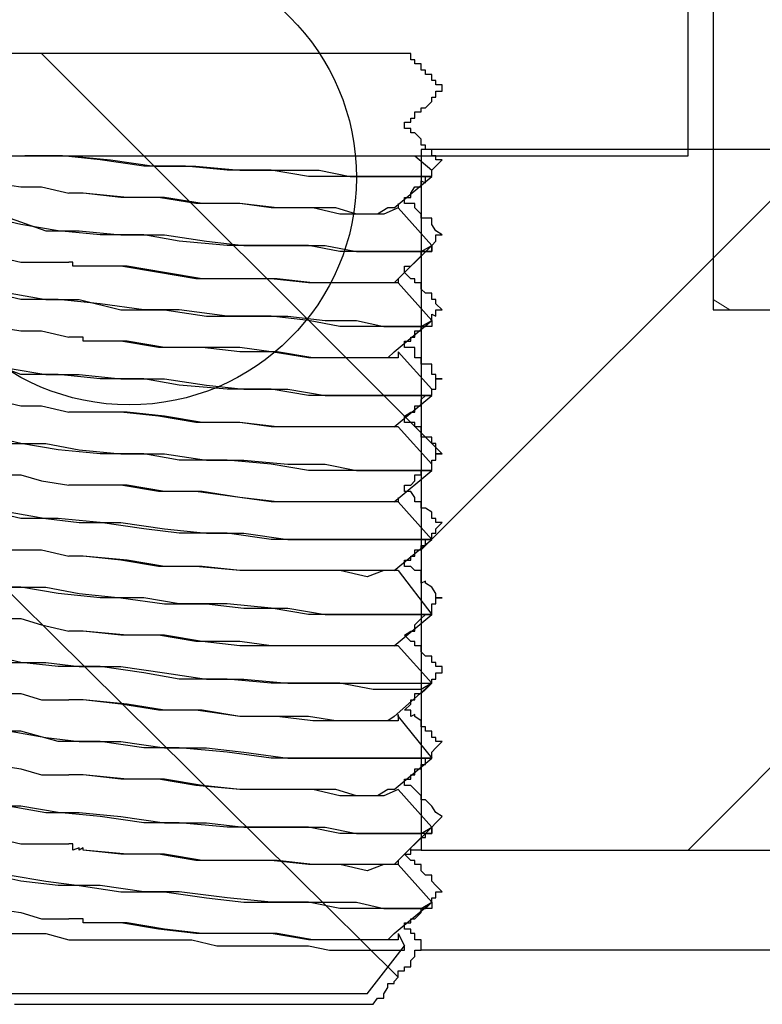
# Model space of a CAD drawing. Units: feet. Extents: x -2.6 to 16.4, y -11.1 to 9.6.
# Drawn here: x 1.1 to 1.2, y 4.2 to 4.3 of the extents above; entities that cross this region are included whole.
import ezdxf

# ---------------------------------------------------------------- set-up
doc = ezdxf.new("R2010")
doc.units = ezdxf.units.FT
doc.header["$MEASUREMENT"] = 0
doc.layers.get('0').update_dxf_attribs({"linetype": 'CONTINUOUS'})

# ---------------------------------------------------------------- blocks, each defined once
blk = doc.blocks.new('*U9')
at = {"color": 1}
blk.add_circle((0, 0), 0.013402, dxfattribs=at)
blk = doc.blocks.new('*U10')
at = {"color": 0, "linetype": 'ByBlock', "lineweight": -2, "transparency": 16777216}
blk.add_blockref('*U9', (0, -0.740316), dxfattribs=at)

msp = doc.modelspace()

# ---------------------------------------------------------------- linework, layer by layer
at = {"color": 1, "linetype": 'Continuous', "lineweight": -2}
for points in [[(1.232312, 4.278477), (1.189743, 4.278477), (1.189743, 4.238491), (1.232312, 4.238491)], [(1.173749, 4.24735), (1.173749, 4.24735)], [(1.173749, 4.24292), (1.173749, 4.24292)], [(1.173134, 4.242305), (1.173134, 4.242305)], [(1.173749, 4.238491), (1.173749, 4.238491)], [(1.173134, 4.237876), (1.173134, 4.237876)], [(1.173749, 4.234431), (1.173749, 4.234431)], [(1.173134, 4.233447), (1.173134, 4.233447)], [(1.173749, 4.230002), (1.173749, 4.230002)], [(1.173749, 4.225942), (1.173749, 4.225942)], [(1.173134, 4.224958), (1.173134, 4.224958)], [(1.173749, 4.208594), (1.173749, 4.208594)], [(1.173134, 4.207979), (1.173134, 4.207979)], [(1.173749, 4.204165), (1.173749, 4.204165)], [(1.173134, 4.20355), (1.173134, 4.20355)]]:
    msp.add_lwpolyline(points, close=True, dxfattribs=at)
for points in [[(1.188267, 4.247596), (1.188267, 4.257069), (1.188267, 4.257069)], [(1.147912, 4.247596), (1.151357, 4.247596), (1.155171, 4.247596), (1.158247, 4.247596), (1.162061, 4.247596), (1.165506, 4.247596), (1.168951, 4.247596), (1.172149, 4.247596), (1.175348, 4.247596), (1.178178, 4.247596), (1.180639, 4.247596), (1.182853, 4.247596), (1.184699, 4.247596), (1.186298, 4.247596), (1.187282, 4.247596), (1.187898, 4.247596), (1.188267, 4.247596)], [(1.173134, 4.246365), (1.173134, 4.246734), (1.173134, 4.246734)], [(1.173134, 4.229018), (1.173134, 4.229387), (1.173134, 4.229387)], [(1.169935, 4.20072), (1.170304, 4.20072), (1.170304, 4.20072), (1.170304, 4.20072), (1.17055, 4.20072), (1.17055, 4.20072), (1.17055, 4.20072), (1.170919, 4.20072), (1.170919, 4.20072), (1.171165, 4.20072), (1.171165, 4.20072), (1.171165, 4.20072), (1.171165, 4.20072), (1.171534, 4.20072), (1.171534, 4.20072), (1.171534, 4.20072), (1.171534, 4.20072), (1.171534, 4.200966), (1.171534, 4.200966), (1.171534, 4.200966), (1.171534, 4.200966), (1.171534, 4.200966), (1.171534, 4.200966), (1.171534, 4.200966), (1.171534, 4.200966)], [(1.25372, 4.20072), (1.253474, 4.20072), (1.252736, 4.20072), (1.251259, 4.20072), (1.249906, 4.20072), (1.247691, 4.20072), (1.245231, 4.20072), (1.242401, 4.20072), (1.239202, 4.20072), (1.235757, 4.20072), (1.231697, 4.20072), (1.227637, 4.20072), (1.223208, 4.20072), (1.21841, 4.20072), (1.213365, 4.20072), (1.208075, 4.20072), (1.202415, 4.20072), (1.196756, 4.20072), (1.190727, 4.20072), (1.184699, 4.20072), (1.178793, 4.20072), (1.172518, 4.20072)]]:
    msp.add_lwpolyline(points, dxfattribs=at)
at = {"color": 9, "linetype": 'Continuous', "lineweight": -2, "transparency": 33554648}
for points in [[(1.171903, 4.253624), (1.146313, 4.253624), (1.146313, 4.253624)], [(1.150127, 4.253624), (1.173749, 4.230002), (1.173749, 4.230002)], [(1.173749, 4.251779), (1.17338, 4.251779), (1.17338, 4.251779), (1.17338, 4.251779), (1.17338, 4.251779), (1.17338, 4.252025), (1.173134, 4.252025), (1.173134, 4.252394), (1.173134, 4.252394), (1.173134, 4.252394), (1.173134, 4.252394), (1.172765, 4.252394), (1.172765, 4.25264), (1.172518, 4.25264), (1.172518, 4.25264), (1.172518, 4.25264), (1.172518, 4.25264), (1.172518, 4.253009), (1.172149, 4.253009), (1.172149, 4.253255), (1.172149, 4.253255), (1.172149, 4.253255), (1.172149, 4.253255), (1.171903, 4.253255), (1.171903, 4.253624)], [(1.173749, 4.25141), (1.173749, 4.251779), (1.173749, 4.251779)], [(1.171534, 4.249564), (1.171534, 4.249564), (1.171903, 4.249564), (1.171903, 4.249564), (1.171903, 4.24981), (1.172149, 4.24981), (1.172149, 4.24981), (1.172149, 4.24981), (1.172149, 4.250179), (1.172518, 4.250179), (1.172518, 4.250425), (1.172518, 4.250425), (1.172518, 4.250425), (1.172765, 4.250425), (1.172765, 4.250425), (1.173134, 4.250795), (1.173134, 4.250795), (1.173134, 4.250795), (1.173134, 4.250795), (1.173134, 4.251041), (1.17338, 4.251041), (1.17338, 4.25141), (1.17338, 4.25141), (1.17338, 4.25141), (1.173749, 4.25141)], [(1.173749, 4.24735), (1.17338, 4.24735), (1.17338, 4.247596), (1.17338, 4.247596), (1.17338, 4.247596), (1.173134, 4.247596), (1.173134, 4.247965), (1.173134, 4.247965), (1.173134, 4.247965), (1.172765, 4.247965), (1.172765, 4.248211), (1.172518, 4.248211), (1.172518, 4.24858), (1.172518, 4.24858), (1.172518, 4.24858), (1.172518, 4.24858), (1.172149, 4.248949), (1.172149, 4.248949), (1.172149, 4.248949), (1.172149, 4.248949), (1.171903, 4.248949), (1.171903, 4.249195), (1.171534, 4.249195), (1.171534, 4.249564), (1.171534, 4.249564)], [(1.172518, 4.224343), (1.196141, 4.247965), (1.196141, 4.247965)], [(1.188267, 4.206626), (1.229483, 4.247965), (1.229483, 4.247965)], [(1.173134, 4.246365), (1.173134, 4.246365), (1.172518, 4.246365), (1.171165, 4.246365), (1.169689, 4.246365), (1.168089, 4.246365), (1.165875, 4.246365), (1.16366, 4.246734), (1.161076, 4.246734), (1.158616, 4.246981), (1.156155, 4.246981), (1.153571, 4.24735), (1.151357, 4.247596), (1.149142, 4.247596)], [(1.149757, 4.247596), (1.151726, 4.247596), (1.154187, 4.24735), (1.15677, 4.246981), (1.159231, 4.246981), (1.161815, 4.246734), (1.164275, 4.246734), (1.16649, 4.246734), (1.168335, 4.246365), (1.170304, 4.246365), (1.171534, 4.246365), (1.172518, 4.246365), (1.173134, 4.246365), (1.173134, 4.246734)], [(1.171534, 4.245135), (1.171534, 4.245135), (1.171903, 4.245135), (1.171903, 4.245381), (1.171903, 4.245381), (1.172149, 4.24575), (1.172149, 4.24575), (1.172149, 4.24575), (1.172149, 4.24575), (1.172518, 4.24575), (1.172518, 4.245996), (1.172518, 4.246119), (1.172518, 4.246119), (1.172765, 4.245996), (1.172765, 4.246365), (1.173134, 4.246365), (1.173134, 4.246734), (1.173134, 4.246734), (1.173134, 4.246734), (1.173134, 4.246734), (1.17338, 4.246981), (1.17338, 4.246981), (1.17338, 4.246981), (1.17338, 4.246981), (1.173749, 4.24735)], [(1.172149, 4.247596), (1.173134, 4.246734), (1.173134, 4.246734)], [(1.145697, 4.246365), (1.146066, 4.246365), (1.146313, 4.245996), (1.147297, 4.245996), (1.148896, 4.24575), (1.150127, 4.24575), (1.151726, 4.245381)], [(1.170919, 4.24452), (1.173134, 4.246365), (1.173134, 4.246365)], [(1.152587, 4.245381), (1.152587, 4.245381), (1.152587, 4.245381), (1.152587, 4.245381), (1.152341, 4.245381), (1.152341, 4.245381), (1.152341, 4.245381), (1.152341, 4.245381), (1.152341, 4.245381), (1.152341, 4.245381), (1.152341, 4.245381), (1.152341, 4.245381), (1.152341, 4.245381), (1.152341, 4.245381), (1.152341, 4.245381), (1.152341, 4.245381), (1.151972, 4.245381), (1.151972, 4.245381), (1.151972, 4.245381), (1.151972, 4.245381), (1.151972, 4.245381), (1.151972, 4.245381), (1.151726, 4.245381), (1.151726, 4.245381), (1.151726, 4.245381)], [(1.16366, 4.24452), (1.161815, 4.244766), (1.159231, 4.244766), (1.157016, 4.245135), (1.154802, 4.245135), (1.152587, 4.245381)], [(1.171165, 4.244766), (1.171165, 4.24452), (1.171165, 4.24452), (1.170304, 4.244151), (1.16932, 4.244151), (1.16772, 4.244151), (1.166121, 4.24452), (1.164029, 4.24452), (1.161815, 4.244766), (1.1596, 4.244766), (1.157385, 4.245135), (1.155171, 4.245135), (1.152587, 4.245381)], [(1.173749, 4.24292), (1.17338, 4.243167), (1.17338, 4.243167), (1.17338, 4.243167), (1.17338, 4.243167), (1.173134, 4.243536), (1.173134, 4.243536), (1.173134, 4.243905), (1.173134, 4.243905), (1.172765, 4.243905), (1.172765, 4.243905), (1.172518, 4.243905), (1.172518, 4.244151), (1.172518, 4.244151), (1.172518, 4.244151), (1.172518, 4.244151), (1.172149, 4.24452), (1.172149, 4.24452), (1.172149, 4.244766), (1.172149, 4.244766), (1.171903, 4.244766), (1.171903, 4.244766), (1.171534, 4.244766), (1.171534, 4.245135), (1.171534, 4.245135)], [(1.170919, 4.24452), (1.17055, 4.24452), (1.169935, 4.244151), (1.168704, 4.244151), (1.167474, 4.24452), (1.165875, 4.24452), (1.16366, 4.24452)], [(1.171165, 4.24452), (1.173134, 4.242305), (1.173134, 4.242305)], [(1.148281, 4.243905), (1.150373, 4.243167), (1.152341, 4.243167), (1.154802, 4.24292), (1.157385, 4.24292), (1.159846, 4.242551), (1.162061, 4.242305), (1.164644, 4.242305), (1.166859, 4.242305), (1.168704, 4.241936), (1.170304, 4.241936), (1.171534, 4.241936), (1.172518, 4.241936), (1.173134, 4.242305), (1.173134, 4.241936), (1.172518, 4.241936), (1.171165, 4.241936), (1.169689, 4.241936), (1.16772, 4.241936), (1.165875, 4.242305), (1.16366, 4.242305), (1.161076, 4.242305), (1.158247, 4.242551), (1.156155, 4.24292), (1.153571, 4.24292), (1.151111, 4.243167), (1.148896, 4.243536), (1.147297, 4.243905)], [(1.171534, 4.241075), (1.171534, 4.241075), (1.171903, 4.241075), (1.171903, 4.241075), (1.171903, 4.241075), (1.172149, 4.241321), (1.172149, 4.241321), (1.172149, 4.241321), (1.172149, 4.241321), (1.172518, 4.24169), (1.172518, 4.24169), (1.172518, 4.241936), (1.172518, 4.241936), (1.172765, 4.241936), (1.172765, 4.241936), (1.173134, 4.241936), (1.173134, 4.242305), (1.173134, 4.242305), (1.173134, 4.242305), (1.173134, 4.242305), (1.17338, 4.242551), (1.17338, 4.242551), (1.17338, 4.24292), (1.17338, 4.24292), (1.173749, 4.24292)], [(1.145697, 4.241936), (1.146066, 4.241936), (1.146313, 4.241936), (1.147297, 4.24169), (1.148896, 4.241321), (1.150127, 4.241321), (1.151726, 4.241321)], [(1.170919, 4.240091), (1.173134, 4.242305), (1.173134, 4.242305)], [(1.152587, 4.241075), (1.152587, 4.241075), (1.152587, 4.241075), (1.152587, 4.241075), (1.152587, 4.241075), (1.152587, 4.241075), (1.152587, 4.241075), (1.152587, 4.241075), (1.152341, 4.241075), (1.152341, 4.241075), (1.152341, 4.241075), (1.152341, 4.241075), (1.152341, 4.241075), (1.152341, 4.241075), (1.152341, 4.241075), (1.152341, 4.241075), (1.152341, 4.241075), (1.152341, 4.241075), (1.151972, 4.241075), (1.151972, 4.241075), (1.151972, 4.241075), (1.151972, 4.241321), (1.151972, 4.241321), (1.151726, 4.241321), (1.151726, 4.241321)], [(1.170919, 4.240091), (1.17055, 4.240091), (1.169935, 4.240091), (1.168704, 4.240091), (1.167474, 4.240091), (1.165875, 4.240091), (1.16366, 4.240337), (1.161815, 4.240337), (1.159231, 4.240337), (1.157016, 4.240706), (1.154802, 4.241075), (1.152587, 4.241075)], [(1.171165, 4.240337), (1.171165, 4.240091), (1.171165, 4.240091), (1.170304, 4.240091), (1.16932, 4.240091), (1.16772, 4.240091), (1.166121, 4.240091), (1.164029, 4.240337), (1.161815, 4.240337), (1.1596, 4.240337), (1.157385, 4.240706), (1.155171, 4.241075), (1.152587, 4.241075)], [(1.173749, 4.238491), (1.17338, 4.23886), (1.17338, 4.23886), (1.17338, 4.239106), (1.17338, 4.239106), (1.173134, 4.239106), (1.173134, 4.239106), (1.173134, 4.239476), (1.173134, 4.239476), (1.172765, 4.239476), (1.172765, 4.239476), (1.172518, 4.239722), (1.172518, 4.239722), (1.172518, 4.240091), (1.172518, 4.240091), (1.172518, 4.240091), (1.172149, 4.240091), (1.172149, 4.240091), (1.172149, 4.240337), (1.172149, 4.240337), (1.171903, 4.240337), (1.171903, 4.240337), (1.171534, 4.240706), (1.171534, 4.240706), (1.171534, 4.241075)], [(1.171165, 4.240091), (1.173134, 4.237876), (1.173134, 4.237876)], [(1.148281, 4.239476), (1.150373, 4.239106), (1.152341, 4.239106), (1.154802, 4.238491), (1.157385, 4.238491), (1.159846, 4.238122), (1.162061, 4.238122), (1.164644, 4.238122), (1.166859, 4.237876), (1.168704, 4.237876), (1.170304, 4.237507), (1.171534, 4.237507), (1.172518, 4.237507), (1.173134, 4.237876), (1.173134, 4.237876), (1.173134, 4.237507), (1.172518, 4.237507), (1.171165, 4.237507), (1.169689, 4.237507), (1.16772, 4.237507), (1.165875, 4.237876), (1.16366, 4.238122), (1.161076, 4.238122), (1.158247, 4.238491), (1.156155, 4.238491), (1.153571, 4.23886), (1.151111, 4.239106), (1.148896, 4.239106), (1.147297, 4.239476)], [(1.171534, 4.236646), (1.171534, 4.236646), (1.171903, 4.236646), (1.171903, 4.236646), (1.171903, 4.236892), (1.172149, 4.236892), (1.172149, 4.236892), (1.172149, 4.237261), (1.172149, 4.237261), (1.172518, 4.237261), (1.172518, 4.237261), (1.172518, 4.237507), (1.172518, 4.237507), (1.172765, 4.237507), (1.172765, 4.237507), (1.173134, 4.237876), (1.173134, 4.237876), (1.173134, 4.238122), (1.173134, 4.238245), (1.173134, 4.238245), (1.17338, 4.238122), (1.17338, 4.238491), (1.17338, 4.238491), (1.17338, 4.238491), (1.173749, 4.238491)], [(1.145697, 4.237876), (1.146066, 4.237507), (1.146313, 4.237507), (1.147297, 4.237507), (1.148896, 4.237261), (1.150127, 4.237261), (1.151726, 4.236892)], [(1.170919, 4.236031), (1.173134, 4.237876), (1.173134, 4.237876)], [(1.152587, 4.236646), (1.152587, 4.236646), (1.152587, 4.236646), (1.152587, 4.236892), (1.152341, 4.236892), (1.152341, 4.236892), (1.152341, 4.236892), (1.152341, 4.236892), (1.152341, 4.236892), (1.152341, 4.236892), (1.152341, 4.236892), (1.152341, 4.236892), (1.152341, 4.236892), (1.152341, 4.236892), (1.151972, 4.236892), (1.151972, 4.236892), (1.151972, 4.236892), (1.151972, 4.236892), (1.151972, 4.236892), (1.151726, 4.236892), (1.151726, 4.236892)], [(1.171165, 4.236031), (1.171165, 4.235662), (1.171165, 4.235662), (1.170304, 4.235662), (1.16932, 4.235662), (1.16772, 4.235662), (1.166121, 4.235662), (1.164029, 4.236031), (1.161815, 4.236031), (1.1596, 4.236277), (1.157385, 4.236277), (1.155171, 4.236646), (1.152587, 4.236646), (1.152587, 4.236646), (1.152587, 4.236646), (1.152587, 4.236646), (1.152587, 4.236646)], [(1.170919, 4.236031), (1.17055, 4.235662), (1.169935, 4.235662), (1.168704, 4.235662), (1.167474, 4.235662), (1.165875, 4.235662), (1.16366, 4.236031), (1.161815, 4.236277), (1.159231, 4.236277), (1.157016, 4.236277), (1.154802, 4.236646), (1.152587, 4.236646)], [(1.173749, 4.234431), (1.17338, 4.234431), (1.17338, 4.234677), (1.17338, 4.234677), (1.17338, 4.234677), (1.173134, 4.234677), (1.173134, 4.235046), (1.173134, 4.235046), (1.173134, 4.235292), (1.172765, 4.235292), (1.172765, 4.235292), (1.172518, 4.235292), (1.172518, 4.235292), (1.172518, 4.235662), (1.172518, 4.235662), (1.172518, 4.235662), (1.172149, 4.235662), (1.172149, 4.236031), (1.172149, 4.236031), (1.172149, 4.236277), (1.171903, 4.236277), (1.171903, 4.236277), (1.171534, 4.236277), (1.171534, 4.236277), (1.171534, 4.236646)], [(1.171165, 4.236031), (1.173134, 4.233816), (1.173134, 4.233816)], [(1.143852, 4.235662), (1.143852, 4.235662), (1.144467, 4.235662), (1.145328, 4.235292), (1.146682, 4.235292), (1.148281, 4.235046), (1.150373, 4.234677), (1.152341, 4.234677), (1.154802, 4.234431), (1.157385, 4.234431), (1.159846, 4.234062), (1.162061, 4.233816), (1.164644, 4.233816), (1.166859, 4.233447), (1.168704, 4.233447), (1.170304, 4.233447), (1.171534, 4.233447), (1.172518, 4.233447), (1.173134, 4.233447), (1.173134, 4.233816)], [(1.173134, 4.233447), (1.173134, 4.233447), (1.172518, 4.233447), (1.171165, 4.233447), (1.169689, 4.233447), (1.16772, 4.233447), (1.165875, 4.233447), (1.16366, 4.233816), (1.161076, 4.233816), (1.158247, 4.234062), (1.156155, 4.234431), (1.153571, 4.234431), (1.151111, 4.234677), (1.148896, 4.234677), (1.147297, 4.235292), (1.145697, 4.235292), (1.144467, 4.235662), (1.144098, 4.235662), (1.143852, 4.235662)], [(1.171534, 4.232217), (1.171534, 4.232217), (1.171903, 4.232463), (1.171903, 4.232463), (1.171903, 4.232463), (1.172149, 4.232463), (1.172149, 4.232832), (1.172149, 4.232832), (1.172149, 4.232832), (1.172518, 4.232832), (1.172518, 4.233201), (1.172518, 4.233201), (1.172518, 4.233201), (1.172765, 4.233447), (1.172765, 4.233447), (1.173134, 4.233447), (1.173134, 4.233447), (1.173134, 4.233816), (1.173134, 4.233816), (1.173134, 4.233816), (1.17338, 4.233816), (1.17338, 4.234062), (1.17338, 4.234062), (1.17338, 4.234431), (1.173749, 4.234431)], [(1.145697, 4.233447), (1.146066, 4.233447), (1.146313, 4.233447), (1.147297, 4.233201), (1.148896, 4.232832), (1.150127, 4.232832), (1.151726, 4.232463)], [(1.170919, 4.231601), (1.173134, 4.233447), (1.173134, 4.233447)], [(1.152587, 4.232463), (1.152587, 4.232463), (1.152587, 4.232463), (1.152587, 4.232463), (1.152587, 4.232463), (1.152587, 4.232463), (1.152587, 4.232463), (1.152587, 4.232463), (1.152341, 4.232463), (1.152341, 4.232463), (1.152341, 4.232463), (1.152341, 4.232463), (1.152341, 4.232463), (1.152341, 4.232463), (1.152341, 4.232463), (1.152341, 4.232463), (1.152341, 4.232463), (1.152341, 4.232463), (1.151972, 4.232463), (1.151972, 4.232463), (1.151972, 4.232463), (1.151972, 4.232463), (1.151972, 4.232463), (1.151726, 4.232463), (1.151726, 4.232463)], [(1.170919, 4.231601), (1.17055, 4.231601), (1.169935, 4.231601), (1.168704, 4.231601), (1.167474, 4.231601), (1.165875, 4.231601), (1.16366, 4.231601), (1.161815, 4.231848), (1.159231, 4.231848), (1.157016, 4.232217), (1.154802, 4.232463), (1.152587, 4.232463)], [(1.171165, 4.231601), (1.171165, 4.231601), (1.171165, 4.231601), (1.170304, 4.231601), (1.16932, 4.231601), (1.16772, 4.231601), (1.166121, 4.231601), (1.164029, 4.231601), (1.161815, 4.231848), (1.1596, 4.231848), (1.157385, 4.232217), (1.155171, 4.232463), (1.152587, 4.232463)], [(1.173749, 4.230002), (1.17338, 4.230002), (1.17338, 4.230248), (1.17338, 4.230371), (1.17338, 4.230617), (1.173134, 4.230617), (1.173134, 4.230617), (1.173134, 4.230617), (1.173134, 4.230986), (1.172765, 4.230986), (1.172765, 4.230986), (1.172518, 4.230986), (1.172518, 4.231232), (1.172518, 4.231232), (1.172518, 4.231601), (1.172518, 4.231601), (1.172149, 4.231601), (1.172149, 4.231601), (1.172149, 4.231601), (1.172149, 4.231848), (1.171903, 4.231848), (1.171903, 4.231848), (1.171534, 4.231848), (1.171534, 4.232217), (1.171534, 4.232217)], [(1.143852, 4.231601), (1.143852, 4.231601), (1.144467, 4.231232), (1.145328, 4.230986), (1.146682, 4.230986), (1.148281, 4.230617), (1.150373, 4.230617), (1.152341, 4.230248), (1.154802, 4.230002), (1.157385, 4.230002), (1.159846, 4.229633), (1.162061, 4.229633), (1.164644, 4.229387), (1.166859, 4.229387), (1.168704, 4.229018), (1.170304, 4.229018), (1.171534, 4.229018), (1.172518, 4.229018), (1.173134, 4.229018), (1.173134, 4.229387)], [(1.173134, 4.229018), (1.173134, 4.229018), (1.172518, 4.229018), (1.171165, 4.229018), (1.169689, 4.229018), (1.16772, 4.229018), (1.165875, 4.229018), (1.16366, 4.229387), (1.161076, 4.229633), (1.158247, 4.229633), (1.156155, 4.230002), (1.153571, 4.230002), (1.151111, 4.230248), (1.148896, 4.230617), (1.147297, 4.230986), (1.145697, 4.230986), (1.144467, 4.231232), (1.144098, 4.231601), (1.143852, 4.231601)], [(1.171165, 4.231601), (1.173134, 4.229387), (1.173134, 4.229387)], [(1.171534, 4.227787), (1.171534, 4.228157), (1.171903, 4.228157), (1.171903, 4.228157), (1.171903, 4.228157), (1.172149, 4.228403), (1.172149, 4.228403), (1.172149, 4.228403), (1.172149, 4.228772), (1.172518, 4.228772), (1.172518, 4.228772), (1.172518, 4.228772), (1.172518, 4.229018), (1.172765, 4.229018), (1.172765, 4.229018), (1.173134, 4.229018), (1.173134, 4.229387), (1.173134, 4.229387), (1.173134, 4.229633), (1.173134, 4.229633), (1.17338, 4.229633), (1.17338, 4.229633), (1.17338, 4.230002), (1.17338, 4.230002), (1.173749, 4.230002)], [(1.145697, 4.229018), (1.146066, 4.229018), (1.146313, 4.229018), (1.147297, 4.228772), (1.148896, 4.228772), (1.150127, 4.228403), (1.151726, 4.228157)], [(1.170919, 4.227172), (1.173134, 4.229018), (1.173134, 4.229018)], [(1.152587, 4.228157), (1.152587, 4.228157), (1.152587, 4.228157), (1.152587, 4.228157), (1.152587, 4.228157), (1.152587, 4.228157), (1.152587, 4.228157), (1.152587, 4.228157), (1.152341, 4.228157), (1.152341, 4.228157), (1.152341, 4.228157), (1.152341, 4.228157), (1.152341, 4.228157), (1.152341, 4.228157), (1.152341, 4.228157), (1.152341, 4.228157), (1.152341, 4.228157), (1.152341, 4.228157), (1.151972, 4.228157), (1.151972, 4.228157), (1.151972, 4.228157), (1.151972, 4.228157), (1.151972, 4.228157), (1.151726, 4.228157), (1.151726, 4.228157)], [(1.170919, 4.227172), (1.17055, 4.227172), (1.169935, 4.227172), (1.168704, 4.227172), (1.167474, 4.227172), (1.165875, 4.227172), (1.16366, 4.227172), (1.161815, 4.227418), (1.159231, 4.227787), (1.157016, 4.227787), (1.154802, 4.228157), (1.152587, 4.228157)], [(1.16772, 4.227172), (1.166121, 4.227172), (1.164029, 4.227172), (1.161815, 4.227418), (1.1596, 4.227787), (1.157385, 4.227787), (1.155171, 4.228157), (1.152587, 4.228157)], [(1.171165, 4.227418), (1.171165, 4.227172), (1.171165, 4.227172), (1.170304, 4.227172), (1.16932, 4.227172), (1.16772, 4.227172)], [(1.173749, 4.225942), (1.17338, 4.225942), (1.17338, 4.225942), (1.17338, 4.226188), (1.17338, 4.226188), (1.173134, 4.226188), (1.173134, 4.226188), (1.173134, 4.226557), (1.173134, 4.226557), (1.172765, 4.226803), (1.172765, 4.226803), (1.172518, 4.226803), (1.172518, 4.226803), (1.172518, 4.226803), (1.172518, 4.227172), (1.172518, 4.227172), (1.172149, 4.227172), (1.172149, 4.227172), (1.172149, 4.227418), (1.172149, 4.227418), (1.171903, 4.227787), (1.171903, 4.227787), (1.171534, 4.227787), (1.171534, 4.227787), (1.171534, 4.227787)], [(1.171165, 4.227172), (1.173134, 4.224958), (1.173134, 4.224958)], [(1.148281, 4.226557), (1.150373, 4.226188), (1.152341, 4.225942), (1.154802, 4.225942), (1.157385, 4.225573), (1.159846, 4.225327), (1.162061, 4.225327), (1.164644, 4.224958), (1.166859, 4.224958), (1.168704, 4.224958), (1.170304, 4.224958), (1.171534, 4.224958), (1.172518, 4.224958), (1.173134, 4.224958), (1.173134, 4.224958), (1.173134, 4.224958), (1.172518, 4.224958), (1.171165, 4.224958), (1.169689, 4.224958), (1.16772, 4.224958), (1.165875, 4.224958), (1.16366, 4.224958), (1.161076, 4.225327), (1.158247, 4.225327), (1.156155, 4.225573), (1.153571, 4.225942), (1.151111, 4.226188), (1.148896, 4.226188), (1.147297, 4.226557)], [(1.171534, 4.223727), (1.171534, 4.223727), (1.171903, 4.223727), (1.171903, 4.223973), (1.171903, 4.223973), (1.172149, 4.223973), (1.172149, 4.223973), (1.172149, 4.224343), (1.172149, 4.224343), (1.172518, 4.224343), (1.172518, 4.224343), (1.172518, 4.224589), (1.172518, 4.224589), (1.172765, 4.224589), (1.172765, 4.224958), (1.173134, 4.224958), (1.173134, 4.224958), (1.173134, 4.224958), (1.173134, 4.225327), (1.173134, 4.225327), (1.17338, 4.225327), (1.17338, 4.225327), (1.17338, 4.225573), (1.17338, 4.225573), (1.173749, 4.225942)], [(1.145697, 4.224958), (1.146066, 4.224958), (1.146313, 4.224589), (1.147297, 4.224343), (1.148896, 4.224343), (1.150127, 4.224343), (1.151726, 4.223973)], [(1.170919, 4.223112), (1.173134, 4.224958), (1.173134, 4.224958)], [(1.152587, 4.223973), (1.152587, 4.223973), (1.152587, 4.223973), (1.152587, 4.223973), (1.152587, 4.223973), (1.152587, 4.223973), (1.152587, 4.223973), (1.152587, 4.223973), (1.152341, 4.223973), (1.152341, 4.223973), (1.152341, 4.223973), (1.152341, 4.223973), (1.152341, 4.223973), (1.152341, 4.223973), (1.152341, 4.223973), (1.152341, 4.223973), (1.152341, 4.223973), (1.152341, 4.223973), (1.151972, 4.223973), (1.151972, 4.223973), (1.151972, 4.223973), (1.151972, 4.223973), (1.151972, 4.223973), (1.151726, 4.223973), (1.151726, 4.223973)], [(1.170919, 4.223112), (1.17055, 4.223112), (1.169935, 4.223112), (1.168704, 4.223112), (1.167474, 4.223112), (1.165875, 4.223112), (1.16366, 4.223112), (1.161815, 4.223112), (1.159231, 4.223358), (1.157016, 4.223358), (1.154802, 4.223727), (1.152587, 4.223973)], [(1.171165, 4.223112), (1.171165, 4.223112), (1.171165, 4.223112), (1.170304, 4.223112), (1.16932, 4.222743), (1.16772, 4.223112), (1.166121, 4.223112), (1.164029, 4.223112), (1.161815, 4.223112), (1.1596, 4.223358), (1.157385, 4.223358), (1.155171, 4.223727), (1.152587, 4.223973)], [(1.146682, 4.223358), (1.171165, 4.199121), (1.171165, 4.199121)], [(1.173749, 4.221513), (1.17338, 4.221513), (1.17338, 4.221513), (1.17338, 4.221759), (1.17338, 4.221759), (1.173134, 4.222128), (1.173134, 4.222128), (1.173134, 4.222128), (1.173134, 4.222128), (1.172765, 4.222374), (1.172765, 4.222497), (1.172518, 4.222374), (1.172518, 4.222497), (1.172518, 4.222743), (1.172518, 4.222743), (1.172518, 4.223112), (1.172149, 4.223112), (1.172149, 4.223112), (1.172149, 4.223112), (1.172149, 4.223112), (1.171903, 4.223358), (1.171903, 4.223358), (1.171534, 4.223358), (1.171534, 4.223358), (1.171534, 4.223727)], [(1.171165, 4.223112), (1.173134, 4.220529), (1.173134, 4.220529)], [(1.148281, 4.222128), (1.150373, 4.222128), (1.152341, 4.221759), (1.154802, 4.221513), (1.157385, 4.221144), (1.159846, 4.221144), (1.162061, 4.220898), (1.164644, 4.220898), (1.166859, 4.220529), (1.168704, 4.220529), (1.170304, 4.220529), (1.171534, 4.220529), (1.172518, 4.220529), (1.173134, 4.220529), (1.173134, 4.220529), (1.173134, 4.220529), (1.172518, 4.220529), (1.171165, 4.220529), (1.169689, 4.220529), (1.16772, 4.220529), (1.165875, 4.220529), (1.16366, 4.220898), (1.161076, 4.221144), (1.158247, 4.221144), (1.156155, 4.221513), (1.153571, 4.221513), (1.151111, 4.221759), (1.148896, 4.222128), (1.147297, 4.222128)], [(1.171534, 4.219298), (1.171534, 4.219298), (1.171903, 4.219544), (1.171903, 4.219544), (1.171903, 4.219544), (1.172149, 4.219544), (1.172149, 4.219544), (1.172149, 4.219913), (1.172149, 4.219913), (1.172518, 4.220282), (1.172518, 4.220282), (1.172518, 4.220282), (1.172518, 4.220282), (1.172765, 4.220529), (1.172765, 4.220529), (1.173134, 4.220529), (1.173134, 4.220529), (1.173134, 4.220898), (1.173134, 4.220898), (1.173134, 4.221144), (1.17338, 4.221144), (1.17338, 4.221144), (1.17338, 4.221144), (1.17338, 4.221513), (1.173749, 4.221513)], [(1.145697, 4.220529), (1.146066, 4.220529), (1.146313, 4.220282), (1.147297, 4.220282), (1.148896, 4.220282), (1.150127, 4.219913), (1.151726, 4.219544)], [(1.170919, 4.218683), (1.173134, 4.220529), (1.173134, 4.220529)], [(1.152587, 4.219544), (1.152587, 4.219544), (1.152587, 4.219544), (1.152587, 4.219544), (1.152587, 4.219544), (1.152587, 4.219544), (1.152587, 4.219544), (1.152587, 4.219544), (1.152341, 4.219544), (1.152341, 4.219544), (1.152341, 4.219544), (1.152341, 4.219544), (1.152341, 4.219544), (1.152341, 4.219544), (1.152341, 4.219544), (1.152341, 4.219544), (1.152341, 4.219544), (1.152341, 4.219544), (1.151972, 4.219544), (1.151972, 4.219544), (1.151972, 4.219544), (1.151972, 4.219544), (1.151972, 4.219544), (1.151726, 4.219544), (1.151726, 4.219544)], [(1.170919, 4.218683), (1.17055, 4.218683), (1.169935, 4.218683), (1.168704, 4.218683), (1.167474, 4.218683), (1.165875, 4.218683), (1.16366, 4.218683), (1.161815, 4.218929), (1.159231, 4.218929), (1.157016, 4.219298), (1.154802, 4.219298), (1.152587, 4.219544)], [(1.171165, 4.218683), (1.171165, 4.218683), (1.171165, 4.218683), (1.170304, 4.218683), (1.16932, 4.218683), (1.16772, 4.218683), (1.166121, 4.218683), (1.164029, 4.218683), (1.161815, 4.218683), (1.1596, 4.218929), (1.157385, 4.219298), (1.155171, 4.219298), (1.152587, 4.219544)], [(1.173749, 4.217453), (1.17338, 4.217453), (1.17338, 4.217453), (1.17338, 4.217453), (1.17338, 4.217699), (1.173134, 4.217699), (1.173134, 4.217699), (1.173134, 4.217699), (1.173134, 4.218068), (1.172765, 4.218068), (1.172765, 4.218068), (1.172518, 4.218314), (1.172518, 4.218314), (1.172518, 4.218314), (1.172518, 4.218314), (1.172518, 4.218683), (1.172149, 4.218683), (1.172149, 4.218683), (1.172149, 4.218683), (1.172149, 4.218929), (1.171903, 4.218929), (1.171903, 4.218929), (1.171534, 4.219298), (1.171534, 4.219298), (1.171534, 4.219298)], [(1.143852, 4.218683), (1.143852, 4.218683), (1.144467, 4.218314), (1.145328, 4.218314), (1.146682, 4.218068), (1.148281, 4.217699), (1.150373, 4.217699), (1.152341, 4.217453)], [(1.171165, 4.218683), (1.173134, 4.216468), (1.173134, 4.216468)], [(1.152341, 4.217453), (1.154802, 4.217453), (1.157385, 4.217084), (1.159846, 4.216715), (1.162061, 4.216715), (1.164644, 4.216468), (1.166859, 4.216468), (1.168704, 4.216468), (1.170304, 4.216468), (1.171534, 4.216468), (1.172518, 4.216468), (1.173134, 4.216468), (1.173134, 4.216468), (1.173134, 4.216468), (1.172518, 4.216099), (1.171165, 4.216099), (1.169689, 4.216099), (1.16772, 4.216468), (1.165875, 4.216468), (1.16366, 4.216468), (1.161076, 4.216715), (1.158247, 4.216715), (1.156155, 4.217084), (1.153571, 4.217453), (1.151111, 4.217453), (1.148896, 4.217699), (1.147297, 4.218068)], [(1.173749, 4.217084), (1.173749, 4.217453), (1.173749, 4.217453)], [(1.171534, 4.214869), (1.171534, 4.214869), (1.171903, 4.215238), (1.171903, 4.215238), (1.171903, 4.215484), (1.172149, 4.215484), (1.172149, 4.215484), (1.172149, 4.215484), (1.172149, 4.215853), (1.172518, 4.215853), (1.172518, 4.215853), (1.172518, 4.215853), (1.172518, 4.215853), (1.172765, 4.216099), (1.172765, 4.216099), (1.173134, 4.216468), (1.173134, 4.216468), (1.173134, 4.216468), (1.173134, 4.216468), (1.173134, 4.216715), (1.17338, 4.216715), (1.17338, 4.216715), (1.17338, 4.216715), (1.17338, 4.217084), (1.173749, 4.217084)], [(1.145697, 4.216468), (1.146066, 4.216099), (1.146313, 4.216099), (1.147297, 4.215853), (1.148896, 4.215853), (1.150127, 4.215484), (1.151726, 4.215484)], [(1.170919, 4.2145), (1.173134, 4.216468), (1.173134, 4.216468)], [(1.152587, 4.215484), (1.152587, 4.215484), (1.152587, 4.215484), (1.152587, 4.215484), (1.152587, 4.215484), (1.152587, 4.215484), (1.152587, 4.215484), (1.152587, 4.215484), (1.152341, 4.215484), (1.152341, 4.215484), (1.152341, 4.215484), (1.152341, 4.215484), (1.152341, 4.215484), (1.152341, 4.215484), (1.152341, 4.215484), (1.152341, 4.215484), (1.152341, 4.215484), (1.152341, 4.215484), (1.151972, 4.215484), (1.151972, 4.215484), (1.151972, 4.215484), (1.151972, 4.215484), (1.151972, 4.215484), (1.151726, 4.215484), (1.151726, 4.215484)], [(1.170919, 4.2145), (1.17055, 4.214254), (1.169935, 4.214254), (1.168704, 4.214254), (1.167474, 4.214254), (1.165875, 4.2145), (1.16366, 4.2145), (1.161815, 4.2145), (1.159231, 4.214869), (1.157016, 4.214869), (1.154802, 4.215238), (1.152587, 4.215484)], [(1.171165, 4.2145), (1.171165, 4.214623), (1.171165, 4.214254), (1.170304, 4.214254), (1.16932, 4.214254), (1.16772, 4.214254), (1.166121, 4.214254), (1.164029, 4.2145), (1.161815, 4.2145), (1.1596, 4.214869), (1.157385, 4.214869), (1.155171, 4.215238), (1.152587, 4.215484)], [(1.171165, 4.2145), (1.173134, 4.212039), (1.173134, 4.212039)], [(1.173749, 4.213024), (1.17338, 4.213024), (1.17338, 4.213024), (1.17338, 4.213024), (1.17338, 4.21327), (1.173134, 4.21327), (1.173134, 4.213639), (1.173134, 4.213639), (1.173134, 4.213639), (1.172765, 4.213639), (1.172765, 4.213885), (1.172518, 4.213885), (1.172518, 4.213885), (1.172518, 4.213885), (1.172518, 4.214254), (1.172518, 4.214254), (1.172149, 4.2145), (1.172149, 4.214623), (1.172149, 4.214623), (1.172149, 4.214623), (1.171903, 4.2145), (1.171903, 4.214869), (1.171534, 4.214869), (1.171534, 4.214869), (1.171534, 4.214869)], [(1.148281, 4.213639), (1.150373, 4.21327), (1.152341, 4.213024), (1.154802, 4.213024), (1.157385, 4.212654), (1.159846, 4.212654), (1.162061, 4.212408), (1.164644, 4.212039), (1.166859, 4.212039), (1.168704, 4.212039), (1.170304, 4.212039), (1.171534, 4.212039), (1.172518, 4.212039), (1.173134, 4.212039), (1.173134, 4.212039), (1.173134, 4.212039), (1.172518, 4.212039), (1.171165, 4.212039), (1.169689, 4.212039), (1.16772, 4.212039), (1.165875, 4.212039), (1.16366, 4.212039), (1.161076, 4.212408), (1.158247, 4.212654), (1.156155, 4.212654), (1.153571, 4.213024), (1.151111, 4.213024), (1.148896, 4.213639), (1.147297, 4.213639)], [(1.171534, 4.210809), (1.171534, 4.210809), (1.171903, 4.210809), (1.171903, 4.211055), (1.171903, 4.211055), (1.172149, 4.211055), (1.172149, 4.211055), (1.172149, 4.211055), (1.172149, 4.211424), (1.172518, 4.211424), (1.172518, 4.21167), (1.172518, 4.21167), (1.172518, 4.21167), (1.172765, 4.21167), (1.172765, 4.212039), (1.173134, 4.212039), (1.173134, 4.212039), (1.173134, 4.212039), (1.173134, 4.212408), (1.173134, 4.212408), (1.17338, 4.212654), (1.17338, 4.212654), (1.17338, 4.212654), (1.17338, 4.212654), (1.173749, 4.213024)], [(1.145697, 4.212039), (1.146066, 4.212039), (1.146313, 4.21167), (1.147297, 4.21167), (1.148896, 4.211424), (1.150127, 4.211055), (1.151726, 4.211055)], [(1.170919, 4.210194), (1.173134, 4.212039), (1.173134, 4.212039)], [(1.152587, 4.211055), (1.152587, 4.211055), (1.152587, 4.211055), (1.152587, 4.211055), (1.152587, 4.211055), (1.152587, 4.211055), (1.152587, 4.211055), (1.152587, 4.211055), (1.152341, 4.211055), (1.152341, 4.211055), (1.152341, 4.211055), (1.152341, 4.211055), (1.152341, 4.211055), (1.152341, 4.211055), (1.152341, 4.211055), (1.152341, 4.211055), (1.152341, 4.211055), (1.152341, 4.211055), (1.151972, 4.211055), (1.151972, 4.211055), (1.151972, 4.211055), (1.151972, 4.211055), (1.151972, 4.211055), (1.151726, 4.211055), (1.151726, 4.211055)], [(1.170919, 4.210194), (1.17055, 4.210194), (1.169935, 4.209825), (1.168704, 4.209825), (1.167474, 4.210194), (1.165875, 4.210194), (1.16366, 4.210194), (1.161815, 4.210194), (1.159231, 4.21044), (1.157016, 4.210809), (1.154802, 4.210809), (1.152587, 4.211055)], [(1.171165, 4.210194), (1.171165, 4.210194), (1.171165, 4.210194), (1.170304, 4.209825), (1.16932, 4.209825), (1.16772, 4.209825), (1.166121, 4.210194), (1.164029, 4.210194), (1.161815, 4.210194), (1.1596, 4.21044), (1.157385, 4.210809), (1.155171, 4.210809), (1.152587, 4.211055)], [(1.173749, 4.208594), (1.17338, 4.20884), (1.17338, 4.20884), (1.17338, 4.20884), (1.17338, 4.20884), (1.173134, 4.20921), (1.173134, 4.20921), (1.173134, 4.20921), (1.173134, 4.20921), (1.172765, 4.209579), (1.172765, 4.209579), (1.172518, 4.209579), (1.172518, 4.209825), (1.172518, 4.209825), (1.172518, 4.209825), (1.172518, 4.209825), (1.172149, 4.210194), (1.172149, 4.210194), (1.172149, 4.210194), (1.172149, 4.210194), (1.171903, 4.21044), (1.171903, 4.21044), (1.171534, 4.21044), (1.171534, 4.210809), (1.171534, 4.210809)], [(1.161076, 4.207979), (1.158247, 4.208225), (1.156155, 4.208225), (1.153571, 4.208594), (1.151111, 4.20884), (1.148896, 4.20921), (1.147297, 4.20921), (1.145697, 4.209579), (1.144467, 4.209825), (1.144098, 4.209825), (1.143852, 4.210194)], [(1.171165, 4.210194), (1.173134, 4.207979), (1.173134, 4.207979)], [(1.148281, 4.20921), (1.150373, 4.20884), (1.152341, 4.20884), (1.154802, 4.208594), (1.157385, 4.208225), (1.159846, 4.208225), (1.162061, 4.207979), (1.164644, 4.207979), (1.166859, 4.207979), (1.168704, 4.20761), (1.170304, 4.20761), (1.171534, 4.20761), (1.172518, 4.20761), (1.173134, 4.207979), (1.173134, 4.207979), (1.173134, 4.20761), (1.172518, 4.20761), (1.171165, 4.20761), (1.169689, 4.20761), (1.16772, 4.20761), (1.165875, 4.207979), (1.16366, 4.207979), (1.161076, 4.207979)], [(1.171534, 4.20638), (1.171534, 4.20638), (1.171903, 4.20638), (1.171903, 4.206626), (1.171903, 4.206749), (1.172149, 4.206995), (1.172149, 4.206995), (1.172149, 4.206995), (1.172149, 4.206995), (1.172518, 4.207364), (1.172518, 4.207364), (1.172518, 4.207364), (1.172518, 4.207364), (1.172765, 4.207364), (1.172765, 4.20761), (1.173134, 4.20761), (1.173134, 4.207979), (1.173134, 4.207979), (1.173134, 4.207979), (1.173134, 4.207979), (1.17338, 4.208225), (1.17338, 4.208225), (1.17338, 4.208225), (1.17338, 4.208225), (1.173749, 4.208594)], [(1.145697, 4.20761), (1.146066, 4.20761), (1.146313, 4.207364), (1.147297, 4.207364), (1.148896, 4.206995), (1.150127, 4.206995), (1.151726, 4.206995)], [(1.170919, 4.205765), (1.173134, 4.207979), (1.173134, 4.207979)], [(1.152587, 4.206626), (1.152587, 4.206749), (1.152587, 4.206749), (1.152587, 4.206749), (1.152587, 4.206749), (1.152587, 4.206749), (1.152587, 4.206749), (1.152587, 4.206749), (1.152341, 4.206626), (1.152341, 4.206749), (1.152341, 4.206749), (1.152341, 4.206749), (1.152341, 4.206749), (1.152341, 4.206749), (1.152341, 4.206749), (1.152341, 4.206749), (1.152341, 4.206749), (1.152341, 4.206749), (1.151972, 4.206626), (1.151972, 4.206749), (1.151972, 4.206749), (1.151972, 4.206995), (1.151972, 4.206995), (1.151726, 4.206995), (1.151726, 4.206995)], [(1.170919, 4.205765), (1.17055, 4.205765), (1.169935, 4.205765), (1.168704, 4.205765), (1.167474, 4.205765), (1.165875, 4.205765), (1.16366, 4.206011), (1.161815, 4.206011), (1.159231, 4.206011), (1.157016, 4.20638), (1.154802, 4.20638), (1.152587, 4.206626)], [(1.171165, 4.206011), (1.171165, 4.205765), (1.171165, 4.205765), (1.170304, 4.205765), (1.16932, 4.205396), (1.16772, 4.205765), (1.166121, 4.205765), (1.164029, 4.206011), (1.161815, 4.206011), (1.1596, 4.206011), (1.157385, 4.20638), (1.155171, 4.20638), (1.152587, 4.206626)], [(1.173749, 4.204165), (1.17338, 4.204534), (1.17338, 4.204534), (1.17338, 4.204534), (1.17338, 4.204534), (1.173134, 4.20478), (1.173134, 4.20478), (1.173134, 4.205149), (1.173134, 4.205149), (1.172765, 4.205149), (1.172765, 4.205149), (1.172518, 4.205396), (1.172518, 4.205396), (1.172518, 4.205396), (1.172518, 4.205396), (1.172518, 4.205765), (1.172149, 4.205765), (1.172149, 4.205765), (1.172149, 4.206011), (1.172149, 4.206011), (1.171903, 4.206011), (1.171903, 4.206011), (1.171534, 4.20638), (1.171534, 4.20638), (1.171534, 4.20638)], [(1.172518, 4.206626), (1.172149, 4.206626), (1.171903, 4.206626)], [(1.171165, 4.205765), (1.173134, 4.20355), (1.173134, 4.20355)], [(1.148281, 4.205149), (1.150373, 4.20478), (1.152341, 4.204534), (1.154802, 4.204165), (1.157385, 4.204165), (1.159846, 4.203796), (1.162061, 4.20355), (1.164644, 4.20355), (1.166859, 4.20355), (1.168704, 4.20355), (1.170304, 4.203181), (1.171534, 4.203181), (1.172518, 4.203181), (1.173134, 4.20355), (1.173134, 4.20355), (1.173134, 4.203181), (1.172518, 4.203181), (1.171165, 4.203181), (1.169689, 4.203181), (1.16772, 4.203181), (1.165875, 4.20355), (1.16366, 4.20355), (1.161076, 4.203796), (1.158247, 4.204165), (1.156155, 4.204165), (1.153571, 4.204534), (1.151111, 4.204534), (1.148896, 4.20478), (1.147297, 4.205149)], [(1.171534, 4.20232), (1.171534, 4.20232), (1.171903, 4.20232), (1.171903, 4.20232), (1.171903, 4.202566), (1.172149, 4.202566), (1.172149, 4.202566), (1.172149, 4.202566), (1.172149, 4.202566), (1.172518, 4.202935), (1.172518, 4.202935), (1.172518, 4.203181), (1.172518, 4.203181), (1.172765, 4.203181), (1.172765, 4.203181), (1.173134, 4.20355), (1.173134, 4.20355), (1.173134, 4.20355), (1.173134, 4.20355), (1.173134, 4.203796), (1.17338, 4.203796), (1.17338, 4.204165), (1.17338, 4.204165), (1.17338, 4.204165), (1.173749, 4.204165)], [(1.145697, 4.20355), (1.146066, 4.203181), (1.146313, 4.203181), (1.147297, 4.203181), (1.148896, 4.202935), (1.150127, 4.202566), (1.151726, 4.202566)], [(1.170919, 4.201705), (1.173134, 4.20355), (1.173134, 4.20355)], [(1.152587, 4.20232), (1.152587, 4.20232), (1.152587, 4.20232), (1.152587, 4.20232), (1.152587, 4.20232), (1.152587, 4.20232), (1.152587, 4.20232), (1.152587, 4.202566), (1.152341, 4.202566), (1.152341, 4.202566), (1.152341, 4.202566), (1.152341, 4.202566), (1.152341, 4.202566), (1.152341, 4.202566), (1.152341, 4.202566), (1.152341, 4.202566), (1.152341, 4.202566), (1.152341, 4.202566), (1.151972, 4.202566), (1.151972, 4.202566), (1.151972, 4.202566), (1.151972, 4.202566), (1.151972, 4.202566), (1.151726, 4.202566), (1.151726, 4.202566)], [(1.170919, 4.201705), (1.17055, 4.201335), (1.169935, 4.201335), (1.168704, 4.201335), (1.167474, 4.201335), (1.165875, 4.201335), (1.16366, 4.201705), (1.161815, 4.201705), (1.159231, 4.201705), (1.157016, 4.201951), (1.154802, 4.20232), (1.152587, 4.20232)], [(1.171165, 4.201705), (1.171165, 4.201335), (1.171165, 4.201335), (1.170304, 4.201335), (1.16932, 4.201335), (1.16772, 4.201335), (1.166121, 4.201335), (1.164029, 4.201705), (1.161815, 4.201705), (1.1596, 4.201705), (1.157385, 4.201951), (1.155171, 4.20232), (1.152587, 4.20232)], [(1.172518, 4.200966), (1.172518, 4.200966), (1.172518, 4.200966), (1.172518, 4.201335), (1.172518, 4.201335), (1.172518, 4.201335), (1.172518, 4.201335), (1.172518, 4.201335), (1.172149, 4.201335), (1.172149, 4.201335), (1.172149, 4.201335), (1.172149, 4.201705), (1.172149, 4.201705), (1.172149, 4.201705), (1.172149, 4.201705), (1.172149, 4.201705), (1.171903, 4.201705), (1.171903, 4.201705), (1.171903, 4.201705), (1.171903, 4.201951), (1.171534, 4.201951), (1.171534, 4.201951), (1.171534, 4.201951), (1.171534, 4.20232), (1.171534, 4.20232)], [(1.147912, 4.201705), (1.149142, 4.201705), (1.150373, 4.201705), (1.151726, 4.201335), (1.152956, 4.201335), (1.154556, 4.201335), (1.156155, 4.201335), (1.157385, 4.201335), (1.158985, 4.201335), (1.160461, 4.200966), (1.161815, 4.200966), (1.163291, 4.200966), (1.164644, 4.200966), (1.165875, 4.200966), (1.167105, 4.20072), (1.168335, 4.20072), (1.16932, 4.20072), (1.169935, 4.20072)], [(1.171165, 4.201705), (1.171534, 4.200966), (1.171534, 4.200966)], [(1.16932, 4.198137), (1.171534, 4.200966), (1.171534, 4.200966)], [(1.169689, 4.197521), (1.169935, 4.197891), (1.169935, 4.197891), (1.170304, 4.197891), (1.170304, 4.198137), (1.170304, 4.198137), (1.17055, 4.198506), (1.17055, 4.198506), (1.17055, 4.198752), (1.170919, 4.198752), (1.170919, 4.198875), (1.171165, 4.199121), (1.171165, 4.199121), (1.171165, 4.19949), (1.171534, 4.19949), (1.171534, 4.199736), (1.171534, 4.199736), (1.171903, 4.199736), (1.171903, 4.200105), (1.172149, 4.200351), (1.172149, 4.200351), (1.172149, 4.20072), (1.172518, 4.20072), (1.172518, 4.20072), (1.172518, 4.200966)], [(1.16932, 4.198137), (1.16932, 4.198137), (1.168704, 4.198137), (1.16772, 4.198137), (1.166121, 4.198137), (1.164644, 4.198137), (1.162676, 4.198137), (1.16083, 4.198137), (1.158247, 4.198137), (1.156401, 4.198137), (1.154187, 4.198137), (1.152341, 4.198137), (1.150742, 4.198137), (1.149511, 4.198137), (1.148527, 4.198137), (1.147912, 4.198137), (1.147543, 4.198137)], [(1.148527, 4.197521), (1.169689, 4.197521), (1.169689, 4.197521)]]:
    msp.add_lwpolyline(points, dxfattribs=at)
for points in [[(1.171534, 4.249564), (1.171534, 4.249564)], [(1.152587, 4.245381), (1.152587, 4.245381)], [(1.171534, 4.245135), (1.171534, 4.245135)], [(1.171534, 4.241075), (1.171534, 4.241075)], [(1.171534, 4.236646), (1.171534, 4.236646)], [(1.171534, 4.232217), (1.171534, 4.232217)], [(1.171534, 4.227787), (1.171534, 4.227787)], [(1.171534, 4.223727), (1.171534, 4.223727)], [(1.173749, 4.221513), (1.173749, 4.221513)], [(1.173134, 4.220529), (1.173134, 4.220529)], [(1.171534, 4.219298), (1.171534, 4.219298)], [(1.173134, 4.216468), (1.173134, 4.216468)], [(1.171534, 4.214869), (1.171534, 4.214869)], [(1.173749, 4.213024), (1.173749, 4.213024)], [(1.173134, 4.212039), (1.173134, 4.212039)], [(1.171534, 4.210809), (1.171534, 4.210809)], [(1.171534, 4.20638), (1.171534, 4.20638)], [(1.171534, 4.20232), (1.171534, 4.20232)]]:
    msp.add_lwpolyline(points, close=True, dxfattribs=at)
at = {"color": 2, "linetype": 'Continuous', "lineweight": -2}
for points in [[(1.172518, 4.247965), (1.172518, 4.206626), (1.194541, 4.206626), (1.194541, 4.207364), (1.194541, 4.208225), (1.194787, 4.20884), (1.194787, 4.209825), (1.195156, 4.21044), (1.195526, 4.211055)], [(1.236126, 4.247965), (1.172518, 4.247965)]]:
    msp.add_lwpolyline(points, dxfattribs=at)
at = {"color": 1, "linetype": 'Continuous', "lineweight": 15}
msp.add_lwpolyline([(1.189743, 4.239106), (1.190727, 4.238491), (1.190727, 4.238491)], dxfattribs=at)

# ---------------------------------------------------------------- block references
msp.add_blockref('*U10', (1.155298, 4.986611))

doc.saveas('drawing.dxf')
